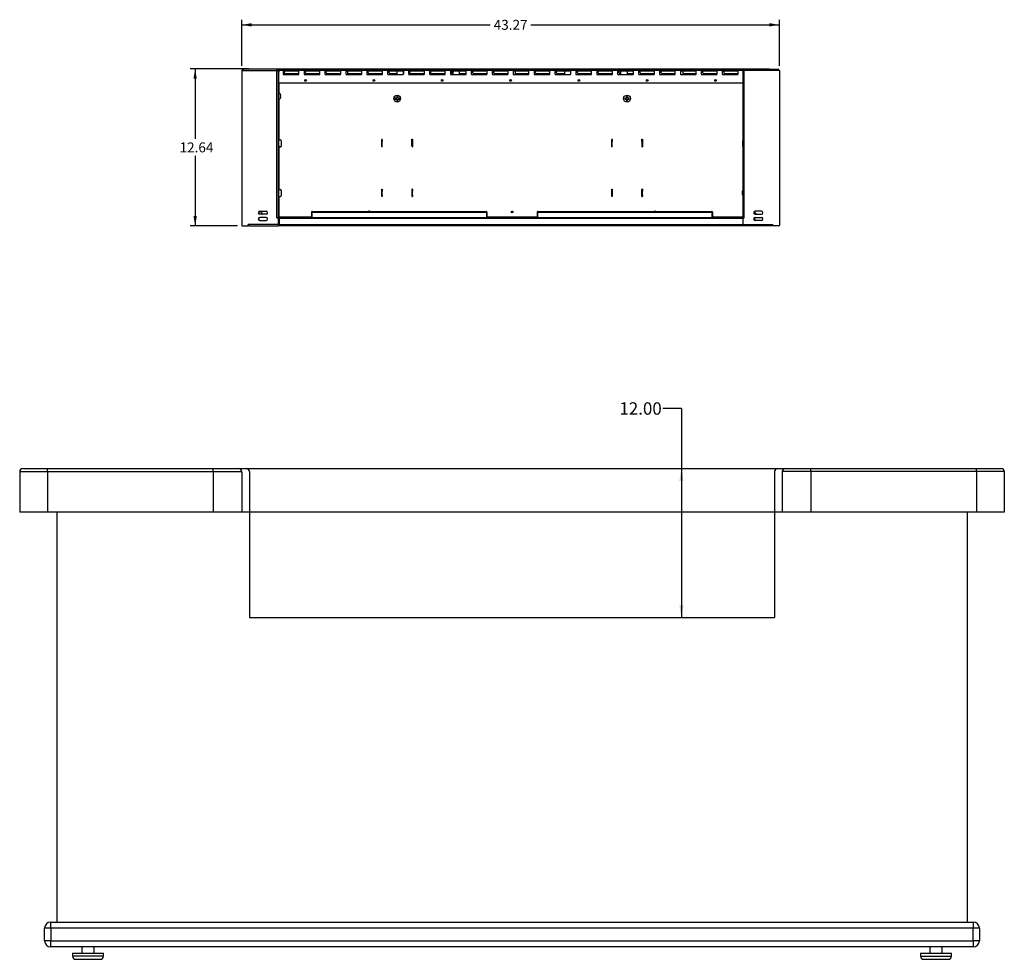
# Model space of a CAD drawing. Units: inches. Extents: x -63 to 129, y -80 to 127.
# Drawn here: x -63 to 17, y -80 to -5 of the extents above; entities that cross this region are included whole.
import ezdxf
from ezdxf.enums import TextEntityAlignment as Align

# ---------------------------------------------------------------- set-up
doc = ezdxf.new("R2010")
doc.units = ezdxf.units.IN
doc.header["$MEASUREMENT"] = 0
for name, color, linetype in [('13371', 7, 'Continuous'), ('13450', 7, 'Continuous'), ('207154', 7, 'Continuous'), ('207182', 7, 'Continuous'), ('207187', 7, 'Continuous'), ('207194', 7, 'Continuous'), ('207209', 7, 'Continuous'), ('207298', 7, 'Continuous'), ('207299', 7, 'Continuous'), ('207301', 7, 'Continuous'), ('207302', 7, 'Continuous'), ('207439', 7, 'Continuous'), ('207440', 7, 'Continuous'), ('207441', 7, 'Continuous'), ('207574', 7, 'Continuous'), ('Default', 7, 'Continuous'), ('DV2_Default', 7, 'Continuous')]:
    doc.layers.add(name, color=color, linetype=linetype)
doc.styles.add('SEACAD_Solid_Edge_ANSI', font='seans.ttf')
doc.dimstyles.new('ANSI', dxfattribs={"dimtxt": 0.8, "dimasz": 0.8, "dimexe": 0.4, "dimexo": 0.4, "dimgap": 0.4, "dimtad": 0, "dimtih": 1, "dimtoh": 1, "dimzin": 4, "dimdsep": 46, "dimtxsty": 'SEACAD_Solid_Edge_ANSI', "dimblk1": '_SE_FILLED', "dimblk2": '_SE_FILLED', "dimsah": 1, "dimcen": 0.4, "dimadec": 0, "dimazin": 0, "dimtfac": 1, "dimtofl": 0, "dimtmove": 0, "dimatfit": 3, "dimfxl": 0, "dimtolj": 1, "dimtzin": 4, "dimarcsym": 0})
doc.dimstyles.new('ANSI_(inch)', dxfattribs={"dimtxt": 1, "dimasz": 1, "dimexe": 0.5, "dimexo": 0.5, "dimgap": 0.5, "dimtad": 0, "dimtih": 1, "dimtoh": 1, "dimzin": 4, "dimdsep": 46, "dimtxsty": 'SEACAD_Solid_Edge_ANSI', "dimblk1": '_SE_FILLED', "dimblk2": '_SE_FILLED', "dimsah": 1, "dimcen": 0.5, "dimadec": 0, "dimazin": 0, "dimtfac": 1, "dimtofl": 0, "dimtmove": 0, "dimatfit": 3, "dimfxl": 0, "dimtolj": 1, "dimtzin": 4, "dimarcsym": 0})

# ---------------------------------------------------------------- blocks, each defined once
blk = doc.blocks.new('SE1')
at = {"layer": 'DV2_Default', "color": 7, "linetype": 'Continuous'}
for p, q in [((-62.733, -40.917), (-62.733, -44.167)), ((-62.733, -40.917), (-47.161, -40.917)), ((-62.483, -40.667), (16.267, -40.667)), ((-60.483, -40.917), (-60.483, -40.667)), ((-60.483, -40.917), (-60.483, -44.167)), ((-47.161, -40.917), (-47.161, -40.667)), ((-47.161, -40.917), (-47.161, -44.167)), ((-47.161, -40.917), (-44.911, -40.917)), ((-44.858, -40.92), (-44.858, -44.17)), ((-44.233, -40.917), (-44.233, -52.667)), ((-1.983, -40.917), (-1.983, -52.667)), ((-1.358, -40.893), (-1.358, -44.167)), ((0.945, -40.917), (-1.357, -40.917)), ((0.945, -40.917), (0.945, -40.667)), ((0.945, -40.917), (0.945, -44.167)), ((16.517, -40.917), (0.945, -40.917)), ((14.267, -40.917), (14.267, -40.667)), ((14.267, -40.917), (14.267, -44.167)), ((16.517, -40.917), (16.517, -44.167)), ((16.517, -44.167), (-62.733, -44.167)), ((-59.733, -44.167), (-59.733, -77.167)), ((13.517, -44.167), (13.517, -77.167)), ((-44.233, -52.667), (-1.983, -52.667)), ((-60.233, -77.167), (14.017, -77.167)), ((-60.233, -77.667), (-60.233, -77.167)), ((14.017, -77.167), (14.017, -77.667)), ((-60.733, -78.667), (-60.733, -77.667)), ((-60.233, -77.667), (-60.733, -77.667)), ((14.017, -77.667), (-60.233, -77.667)), ((-60.233, -77.667), (-60.233, -78.667)), ((14.017, -78.667), (14.017, -77.667)), ((14.517, -77.667), (14.017, -77.667)), ((14.517, -77.667), (14.517, -78.667)), ((-60.233, -78.667), (-60.733, -78.667)), ((-60.233, -78.667), (14.017, -78.667)), ((-60.233, -79.167), (-60.233, -78.667)), ((14.017, -79.167), (-60.233, -79.167)), ((-57.733, -79.167), (-57.733, -79.667)), ((-56.733, -79.667), (-56.733, -79.167)), ((10.517, -79.167), (10.517, -79.667)), ((11.517, -79.667), (11.517, -79.167)), ((14.017, -78.667), (14.017, -79.167)), ((14.517, -78.667), (14.017, -78.667)), ((-58.483, -79.667), (-55.983, -79.667)), ((-58.483, -79.667), (-58.483, -79.917)), ((-55.983, -79.917), (-58.483, -79.917)), ((-55.983, -79.917), (-55.983, -79.667)), ((9.767, -79.667), (12.267, -79.667)), ((9.767, -79.667), (9.767, -79.917)), ((9.767, -79.917), (12.267, -79.917)), ((12.267, -79.917), (12.267, -79.667)), ((-58.233, -80.167), (-56.233, -80.167)), ((10.017, -80.167), (12.017, -80.167))]:
    blk.add_line(p, q, dxfattribs=at)
for centre, radius, start, end in [((-62.483, -40.917), 0.25, 90, 180), ((-45.102, -40.927), 0.25, 0, 90), ((-44.483, -40.917), 0.25, 0, 90), ((-1.733, -40.917), 0.25, 90, 180), ((-1.107, -40.917), 0.25, 90, 180), ((16.267, -40.917), 0.25, 0, 90), ((-60.233, -77.667), 0.5, 90, 180), ((14.017, -77.667), 0.5, 0, 90), ((-60.233, -78.667), 0.5, 180, 270), ((14.017, -78.667), 0.5, 270, 0), ((-58.233, -79.917), 0.25, 180, 270), ((-56.233, -79.917), 0.25, 270, 0), ((10.017, -79.917), 0.25, 180, 270), ((12.017, -79.917), 0.25, 270, 0)]:
    blk.add_arc(centre, radius, start, end, dxfattribs=at)
blk = doc.blocks.new('DMBLK41')
at = {"layer": 'Default', "linetype": 'Continuous'}
for points in [[(-9.64, -41.667), (-9.307, -41.667), (-9.474, -40.667)], [(-9.64, -51.667), (-9.474, -52.667), (-9.307, -51.667)]]:
    blk.add_hatch(color=7, dxfattribs=at).paths.add_polyline_path(points)
at = {"layer": 'Default', "color": 7, "linetype": 'Continuous'}
for q in [(-10.974, -35.835), (-9.474, -52.667)]:
    blk.add_line((-9.474, -35.835), q, dxfattribs=at)
at = {"layer": 'Default', "color": 7, "linetype": 'Continuous', "style": 'SEACAD_Solid_Edge_ANSI'}
blk.add_text('12.00', height=1, dxfattribs=at).set_placement((-14.463, -35.335), align=Align.TOP_LEFT)
blk = doc.blocks.new('_SE_FILLED')
at = {"color": 0}
blk.add_line((0, 0), (-1, 0), dxfattribs=at)
blk.add_solid([(0, 0), (-1, -0.1665), (-1, 0.1665), (0, 0)], dxfattribs=at)
blk = doc.blocks.new('SE4')
at = {"layer": '13371', "color": 7, "linetype": 'Continuous'}
for p, q in [((-41.775, -10.511), (-41.778, -10.511)), ((-41.739, -10.651), (-41.778, -10.651)), ((-41.778, -10.731), (-41.739, -10.731)), ((-32.389, -10.851), (-32.528, -10.851)), ((-32.528, -10.851), (-32.528, -10.931)), ((-32.528, -10.931), (-32.389, -10.931)), ((-32.309, -10.712), (-32.389, -10.712)), ((-32.389, -10.712), (-32.389, -10.851)), ((-32.389, -10.931), (-32.389, -11.071)), ((-32.389, -11.071), (-32.309, -11.071)), ((-32.309, -10.851), (-32.309, -10.712)), ((-32.169, -10.851), (-32.309, -10.851)), ((-32.309, -11.071), (-32.309, -10.931)), ((-32.309, -10.931), (-32.169, -10.931)), ((-32.169, -10.931), (-32.169, -10.851)), ((-13.888, -10.851), (-14.028, -10.851)), ((-14.028, -10.851), (-14.028, -10.931)), ((-14.028, -10.931), (-13.888, -10.931)), ((-13.808, -10.712), (-13.888, -10.712)), ((-13.888, -10.712), (-13.888, -10.851)), ((-13.888, -10.931), (-13.888, -11.071)), ((-13.888, -11.071), (-13.808, -11.071)), ((-13.808, -10.851), (-13.808, -10.712)), ((-13.668, -10.851), (-13.808, -10.851)), ((-13.808, -11.071), (-13.808, -10.931)), ((-13.808, -10.931), (-13.668, -10.931)), ((-13.668, -10.931), (-13.668, -10.851))]:
    blk.add_line(p, q, dxfattribs=at)
for centre in [(-32.349, -10.891), (-13.848, -10.891)]:
    blk.add_circle(centre, 0.275, dxfattribs=at)
for centre, start, end in [((-41.999, -10.643), 30.55614, 61.11161), ((-41.999, -10.739), 298.88839, 329.43703)]:
    blk.add_arc(centre, 0.26, start, end, dxfattribs=at)
for points, knots in [([(-41.778, -10.511), (-41.772, -10.522), (-41.766, -10.533), (-41.757, -10.555), (-41.752, -10.567), (-41.746, -10.591), (-41.744, -10.603), (-41.74, -10.627), (-41.74, -10.639), (-41.739, -10.651)], [0, 0, 0, 0, 0.25, 0.25, 0.5, 0.5, 0.75, 0.75, 1, 1, 1, 1]), ([(-41.778, -10.651), (-41.776, -10.664), (-41.775, -10.678), (-41.775, -10.705), (-41.776, -10.718), (-41.778, -10.731)], [0, 0, 0, 0, 0.5, 0.5, 1, 1, 1, 1]), ([(-41.739, -10.731), (-41.74, -10.743), (-41.74, -10.756), (-41.744, -10.78), (-41.746, -10.792), (-41.752, -10.815), (-41.757, -10.827), (-41.766, -10.85), (-41.772, -10.86), (-41.778, -10.871)], [0, 0, 0, 0, 0.25, 0.25, 0.5, 0.5, 0.75, 0.75, 1, 1, 1, 1])]:
    blk.add_open_spline(points, degree=3, knots=knots, dxfattribs=at)
at = {"layer": '13450', "color": 7, "linetype": 'Continuous'}
for p, q in [((-39.201, -19.998), (-39.212, -19.998)), ((-39.212, -20.498), (-39.212, -19.998)), ((-6.995, -19.998), (-7.006, -19.998)), ((-6.995, -20.498), (-6.995, -19.998))]:
    blk.add_line(p, q, dxfattribs=at)
at = {"layer": '207154', "color": 7, "linetype": 'Continuous'}
for p, q in [((-41.873, -14.213), (-41.775, -14.213)), ((-33.582, -14.147), (-33.582, -14.213)), ((-33.582, -14.213), (-33.545, -14.213)), ((-33.582, -14.338), (-33.582, -14.213)), ((-33.545, -14.213), (-33.545, -14.338)), ((-31.148, -14.213), (-31.148, -14.147)), ((-31.148, -14.213), (-31.11, -14.213)), ((-31.148, -14.338), (-31.148, -14.213)), ((-31.11, -14.213), (-31.11, -14.338)), ((-15.085, -14.213), (-15.048, -14.213)), ((-15.085, -14.338), (-15.085, -14.213)), ((-15.048, -14.147), (-15.048, -14.213)), ((-15.048, -14.213), (-15.048, -14.338)), ((-12.651, -14.213), (-12.614, -14.213)), ((-12.651, -14.338), (-12.651, -14.213)), ((-12.614, -14.213), (-12.614, -14.147)), ((-12.614, -14.213), (-12.614, -14.338)), ((-41.873, -14.721), (-41.85, -14.721)), ((-41.831, -14.72), (-41.819, -14.768)), ((-41.819, -14.768), (-41.75, -14.768)), ((-41.65, -14.668), (-41.65, -14.338)), ((-33.545, -14.338), (-33.582, -14.338)), ((-33.582, -14.668), (-33.582, -14.338)), ((-33.582, -14.668), (-33.545, -14.668)), ((-33.582, -14.768), (-33.582, -14.668)), ((-33.582, -14.768), (-33.545, -14.768)), ((-33.545, -14.668), (-33.545, -14.338)), ((-33.545, -14.768), (-33.545, -14.668)), ((-31.11, -14.338), (-31.148, -14.338)), ((-31.148, -14.338), (-31.148, -14.668)), ((-31.148, -14.668), (-31.11, -14.668)), ((-31.148, -14.668), (-31.148, -14.768)), ((-31.148, -14.768), (-31.11, -14.768)), ((-31.11, -14.338), (-31.11, -14.668)), ((-31.11, -14.668), (-31.11, -14.768)), ((-15.048, -14.338), (-15.085, -14.338)), ((-15.085, -14.668), (-15.085, -14.338)), ((-15.085, -14.668), (-15.048, -14.668)), ((-15.085, -14.768), (-15.085, -14.668)), ((-15.085, -14.768), (-15.048, -14.768)), ((-15.048, -14.668), (-15.048, -14.338)), ((-15.048, -14.768), (-15.048, -14.668)), ((-12.614, -14.338), (-12.651, -14.338)), ((-12.651, -14.338), (-12.651, -14.668)), ((-12.651, -14.668), (-12.614, -14.668)), ((-12.651, -14.668), (-12.651, -14.768)), ((-12.651, -14.768), (-12.614, -14.768)), ((-12.614, -14.338), (-12.614, -14.668)), ((-12.614, -14.668), (-12.614, -14.768)), ((-4.547, -14.338), (-4.547, -14.668)), ((-41.873, -18.213), (-41.775, -18.213)), ((-33.582, -18.213), (-33.582, -18.194)), ((-33.582, -18.213), (-33.545, -18.213)), ((-33.582, -18.338), (-33.582, -18.213)), ((-33.545, -18.213), (-33.545, -18.338)), ((-31.148, -18.194), (-31.148, -18.213)), ((-31.148, -18.213), (-31.11, -18.213)), ((-31.148, -18.338), (-31.148, -18.213)), ((-31.11, -18.213), (-31.11, -18.338)), ((-15.085, -18.213), (-15.048, -18.213)), ((-15.085, -18.338), (-15.085, -18.213)), ((-15.048, -18.213), (-15.048, -18.194)), ((-15.048, -18.213), (-15.048, -18.338)), ((-12.651, -18.213), (-12.614, -18.213)), ((-12.651, -18.338), (-12.651, -18.213)), ((-12.614, -18.194), (-12.614, -18.213)), ((-12.614, -18.213), (-12.614, -18.338)), ((-41.873, -18.763), (-41.775, -18.763)), ((-41.65, -18.638), (-41.65, -18.338)), ((-33.545, -18.338), (-33.582, -18.338)), ((-33.582, -18.638), (-33.582, -18.338)), ((-33.582, -18.638), (-33.545, -18.638)), ((-33.582, -18.763), (-33.582, -18.638)), ((-33.545, -18.763), (-33.582, -18.763)), ((-33.582, -18.764), (-33.582, -18.763)), ((-33.545, -18.638), (-33.545, -18.338)), ((-33.545, -18.638), (-33.545, -18.763)), ((-31.11, -18.338), (-31.148, -18.338)), ((-31.148, -18.638), (-31.148, -18.338)), ((-31.148, -18.638), (-31.11, -18.638)), ((-31.148, -18.763), (-31.148, -18.638)), ((-31.11, -18.763), (-31.148, -18.763)), ((-31.148, -18.763), (-31.148, -18.764)), ((-31.11, -18.638), (-31.11, -18.338)), ((-31.11, -18.638), (-31.11, -18.763)), ((-15.048, -18.338), (-15.085, -18.338)), ((-15.085, -18.638), (-15.085, -18.338)), ((-15.085, -18.638), (-15.048, -18.638)), ((-15.085, -18.763), (-15.085, -18.638)), ((-15.048, -18.763), (-15.085, -18.763)), ((-15.048, -18.638), (-15.048, -18.338)), ((-15.048, -18.638), (-15.048, -18.763)), ((-15.048, -18.764), (-15.048, -18.763)), ((-12.614, -18.338), (-12.651, -18.338)), ((-12.651, -18.638), (-12.651, -18.338)), ((-12.651, -18.638), (-12.614, -18.638)), ((-12.651, -18.763), (-12.651, -18.638)), ((-12.614, -18.763), (-12.651, -18.763)), ((-12.614, -18.638), (-12.614, -18.338)), ((-12.614, -18.638), (-12.614, -18.763)), ((-12.614, -18.763), (-12.614, -18.764)), ((-4.547, -18.638), (-4.547, -18.338)), ((-41.91, -21.063), (-41.91, -21.033))]:
    blk.add_line(p, q, dxfattribs=at)
for centre, radius, start, end in [((-41.775, -14.338), 0.125, 0, 90), ((-41.85, -14.571), 0.15, 270, 277.04685), ((-41.75, -14.668), 0.1, 270, 360), ((-4.422, -14.338), 0.125, 150.54604, 180), ((-4.447, -14.668), 0.1, 180, 213.02437), ((-41.775, -18.338), 0.125, 0, 90), ((-41.775, -18.638), 0.125, 270, 360), ((-4.422, -18.338), 0.125, 150.54604, 180), ((-4.422, -18.638), 0.125, 180, 209.45396), ((-42.979, -19.839), 0.4, 196.24098, 244.77993), ((-3.218, -19.839), 0.4, 204.46017, 244.77993), ((-3.218, -19.839), 0.4, 295.22007, 318.7409)]:
    blk.add_arc(centre, radius, start, end, dxfattribs=at)
at = {"layer": '207182', "color": 7, "linetype": 'Continuous'}
for p, q in [((-39.237, -20.486), (-41.873, -20.486)), ((-41.835, -20.523), (-41.873, -20.523)), ((-41.835, -20.561), (-41.873, -20.561)), ((-25.162, -20.486), (-25.162, -20.486)), ((-21.07, -20.486), (-25.137, -20.486)), ((-21.044, -20.486), (-21.045, -20.486)), ((-4.423, -20.486), (-6.97, -20.486))]:
    blk.add_line(p, q, dxfattribs=at)
for centre, radius, start, end in [((-41.873, -20.486), 0.0375, 241.16454, 270), ((-41.873, -20.486), 0.075, 256.0457, 270), ((-23.103, -20.056), 0.0675, 8.45529, 156.2138)]:
    blk.add_arc(centre, radius, start, end, dxfattribs=at)
at = {"layer": '207187', "color": 7, "linetype": 'Continuous'}
for p, q in [((-41.835, -20.498), (-4.423, -20.498)), ((-41.835, -20.548), (-41.835, -21.038)), ((-4.531, -20.548), (-41.835, -20.548)), ((-41.915, -21.063), (-41.835, -21.063)), ((-41.915, -21.088), (-41.835, -21.088)), ((-41.835, -21.038), (-4.531, -21.038)), ((-4.531, -21.088), (-41.835, -21.088)), ((-2.147, -21.063), (-2.153, -21.063)), ((-2.147, -21.088), (-2.153, -21.088)), ((-2.116, -21.063), (-2.147, -21.063)), ((-2.147, -21.088), (-2.147, -21.063)), ((-2.145, -21.088), (-2.147, -21.088))]:
    blk.add_line(p, q, dxfattribs=at)
for centre, start_param, end_param in [((-41.835, -20.548), 3.141593, 4.712389), ((-41.835, -21.038), 4.712389, 6.283185)]:
    blk.add_ellipse(centre, major_axis=(0, -0.05), ratio=0.00313, start_param=start_param, end_param=end_param, dxfattribs=at)
at = {"layer": '207194', "color": 7, "linetype": 'Continuous'}
for p, q in [((-41.891, -8.654), (-41.873, -8.654)), ((-41.873, -8.654), (-41.873, -8.754)), ((-41.511, -8.654), (-41.528, -8.654)), ((-41.511, -8.654), (-41.511, -8.945)), ((-36.48, -8.654), (-36.348, -8.654)), ((-36.348, -8.654), (-36.348, -8.957)), ((-32.348, -8.957), (-32.348, -8.654)), ((-32.348, -8.654), (-31.848, -8.654)), ((-31.848, -8.654), (-31.848, -8.936)), ((-27.848, -8.957), (-27.848, -8.654)), ((-27.848, -8.654), (-27.348, -8.654)), ((-27.348, -8.654), (-27.348, -8.957)), ((-23.019, -8.654), (-22.848, -8.654)), ((-22.848, -8.654), (-22.848, -8.957)), ((-18.848, -8.957), (-18.848, -8.654)), ((-18.848, -8.654), (-18.378, -8.654)), ((-14.348, -8.957), (-14.348, -8.654)), ((-14.348, -8.654), (-13.848, -8.654)), ((-13.848, -8.654), (-13.848, -8.957)), ((-9.557, -8.654), (-9.348, -8.654)), ((-9.348, -8.654), (-9.348, -8.957)), ((-41.873, -8.754), (-41.891, -8.754)), ((-41.873, -20.411), (-41.873, -8.754)), ((-41.836, -10.441), (-41.836, -9.613)), ((-41.836, -14.213), (-41.836, -10.941)), ((-33.596, -14.147), (-33.596, -14.717)), ((-33.546, -14.147), (-33.596, -14.147)), ((-33.546, -14.213), (-33.546, -14.147)), ((-31.161, -14.147), (-31.111, -14.147)), ((-31.161, -14.717), (-31.161, -14.147)), ((-31.111, -14.147), (-31.111, -14.213)), ((-15.085, -14.147), (-15.085, -14.213)), ((-15.035, -14.147), (-15.085, -14.147)), ((-15.035, -14.717), (-15.035, -14.147)), ((-12.651, -14.147), (-12.601, -14.147)), ((-12.651, -14.213), (-12.651, -14.147)), ((-12.601, -14.147), (-12.601, -14.717)), ((-41.836, -18.213), (-41.836, -14.72)), ((-33.596, -14.717), (-33.582, -14.717)), ((-31.148, -14.717), (-31.161, -14.717)), ((-15.048, -14.717), (-15.035, -14.717)), ((-12.601, -14.717), (-12.614, -14.717)), ((-33.596, -18.764), (-33.596, -18.194)), ((-33.596, -18.194), (-33.546, -18.194)), ((-33.546, -18.194), (-33.546, -18.213)), ((-31.161, -18.194), (-31.161, -18.764)), ((-31.111, -18.194), (-31.161, -18.194)), ((-31.111, -18.213), (-31.111, -18.194)), ((-15.085, -18.213), (-15.085, -18.194)), ((-15.085, -18.194), (-15.035, -18.194)), ((-15.035, -18.194), (-15.035, -18.764)), ((-12.651, -18.194), (-12.651, -18.213)), ((-12.601, -18.194), (-12.651, -18.194)), ((-12.601, -18.764), (-12.601, -18.194)), ((-41.836, -20.448), (-41.836, -18.763)), ((-33.546, -18.764), (-33.596, -18.764)), ((-33.546, -18.763), (-33.546, -18.764)), ((-31.161, -18.764), (-31.111, -18.764)), ((-31.111, -18.764), (-31.111, -18.763)), ((-15.085, -18.764), (-15.085, -18.763)), ((-15.035, -18.764), (-15.085, -18.764)), ((-12.651, -18.763), (-12.651, -18.764)), ((-12.651, -18.764), (-12.601, -18.764)), ((-41.873, -20.411), (-41.891, -20.411)), ((-41.873, -20.448), (-41.891, -20.448)), ((-41.873, -20.448), (-41.873, -20.411)), ((-41.836, -20.448), (-41.873, -20.448)), ((-41.873, -20.523), (-41.873, -20.448)), ((-41.873, -20.816), (-41.873, -20.561)), ((-39.237, -20.448), (-41.836, -20.448)), ((-25.162, -20.448), (-25.162, -20.448)), ((-21.07, -20.448), (-25.137, -20.448)), ((-21.044, -20.448), (-21.045, -20.448)), ((-4.531, -20.448), (-6.97, -20.448)), ((-41.891, -20.816), (-41.873, -20.816)), ((-41.873, -20.916), (-41.891, -20.916)), ((-41.873, -20.816), (-41.873, -20.916))]:
    blk.add_line(p, q, dxfattribs=at)
blk.add_circle((-23.098, -20.019), 0.0675, dxfattribs=at)
for centre, start, end in [((-39.598, -9.433), 158.05322, 203.06389), ((-34.098, -9.433), 158.05322, 203.06389), ((-28.598, -9.433), 158.05322, 203.06389), ((-23.098, -9.433), 158.05322, 203.06389), ((-17.598, -9.433), 157.3733, 203.06389), ((-12.098, -9.433), 158.05322, 203.06389), ((-6.598, -9.433), 158.05322, 203.06389), ((-34.598, -20.019), 42.78639, 137.21361), ((-11.598, -20.019), 42.78639, 137.21361)]:
    blk.add_arc(centre, 0.0675, start, end, dxfattribs=at)
at = {"layer": '207209', "color": 7, "linetype": 'Continuous'}
for p, q in [((-41.915, -21.113), (-4.531, -21.113)), ((-2.153, -21.113), (-2.141, -21.113)), ((-2.145, -21.088), (-2.141, -21.088)), ((-2.141, -21.063), (-2.141, -21.033)), ((-2.116, -21.063), (-2.116, -21.033)), ((-2.113, -21.063), (-2.116, -21.063))]:
    blk.add_line(p, q, dxfattribs=at)
for radius, end in [(0.025, 0), (0.05, 304.54829)]:
    blk.add_arc((-2.141, -21.063), radius, 270, end, dxfattribs=at)
at = {"layer": '207298', "color": 7, "linetype": 'Continuous'}
for p, q in [((-4.531, -8.643), (-4.531, -8.644)), ((-4.531, -8.644), (-4.531, -20.478)), ((-4.423, -8.535), (-4.477, -8.535)), ((-4.477, -8.552), (-4.477, -8.535)), ((-4.423, -8.535), (-1.698, -8.535)), ((-4.423, -8.643), (-4.423, -8.535)), ((-1.698, -8.643), (-4.423, -8.643)), ((-4.423, -20.478), (-4.423, -8.643)), ((-1.698, -8.535), (-1.698, -8.643)), ((-1.59, -8.643), (-1.698, -8.643)), ((-1.59, -8.643), (-1.59, -21.091)), ((-4.531, -20.478), (-4.423, -20.478)), ((-4.531, -20.525), (-4.531, -21.033)), ((-4.423, -20.5), (-4.506, -20.5)), ((-4.423, -20.5), (-4.423, -20.478)), ((-3.039, -19.95), (-3.539, -19.95)), ((-3.539, -20.2), (-3.039, -20.2)), ((-3.539, -20.45), (-3.039, -20.45)), ((-4.531, -21.033), (-2.153, -21.033)), ((-4.531, -21.033), (-4.531, -21.141)), ((-2.153, -21.141), (-4.531, -21.141)), ((-3.039, -20.7), (-3.539, -20.7)), ((-2.153, -21.033), (-2.113, -21.033)), ((-2.153, -21.141), (-2.153, -21.033)), ((-2.113, -21.141), (-2.113, -21.033)), ((-1.64, -21.141), (-2.113, -21.141))]:
    blk.add_line(p, q, dxfattribs=at)
for centre, radius, start, end in [((-4.423, -8.643), 0.108, 90, 180), ((-4.429, -15.218), 6.574, 89.94715, 90.88836), ((-4.434, -8.593), 0.0564, 79.24775, 100.78784), ((-1.698, -8.643), 0.108, 0, 90), ((-1.698, -8.643), 0.03, 0, 90), ((-4.506, -20.525), 0.025, 90, 180), ((-3.539, -20.075), 0.125, 90, 270), ((-3.539, -20.575), 0.125, 90, 270), ((-3.039, -20.075), 0.125, 270, 90), ((-3.039, -20.575), 0.125, 270, 90), ((-1.64, -21.091), 0.05, 270, 0)]:
    blk.add_arc(centre, radius, start, end, dxfattribs=at)
blk.add_open_spline([(-1.67, -8.632), (-1.67, -8.632), (-1.67, -8.636), (-1.67, -8.64), (-1.67, -8.643)], degree=3, knots=[0.93411026, 0.93411026, 0.93411026, 0.93411026, 0.93429852, 1, 1, 1, 1], dxfattribs=at)
at = {"layer": '207299', "color": 7, "linetype": 'Continuous'}
for p, q in [((-44.856, -8.643), (-44.748, -8.643)), ((-44.856, -8.643), (-44.856, -21.091)), ((-42.023, -8.535), (-44.748, -8.535)), ((-44.748, -8.535), (-44.748, -8.643)), ((-44.748, -8.643), (-42.023, -8.643)), ((-42.023, -8.643), (-42.023, -8.535)), ((-42.023, -8.535), (-41.969, -8.535)), ((-42.023, -20.478), (-42.023, -8.643)), ((-41.969, -8.552), (-41.969, -8.535)), ((-43.407, -19.95), (-42.907, -19.95)), ((-42.907, -20.2), (-43.407, -20.2)), ((-42.907, -20.45), (-43.407, -20.45)), ((-41.915, -20.478), (-42.023, -20.478)), ((-42.023, -20.5), (-42.023, -20.478)), ((-42.023, -20.5), (-41.94, -20.5)), ((-41.915, -20.525), (-41.915, -21.033)), ((-44.806, -21.141), (-44.333, -21.141)), ((-44.333, -21.141), (-44.333, -21.033)), ((-44.293, -21.033), (-44.333, -21.033)), ((-41.915, -21.033), (-44.293, -21.033)), ((-44.293, -21.141), (-44.293, -21.033)), ((-44.293, -21.141), (-41.915, -21.141)), ((-43.407, -20.7), (-42.907, -20.7)), ((-41.915, -21.033), (-41.915, -21.141))]:
    blk.add_line(p, q, dxfattribs=at)
for centre, radius, start, end in [((-44.748, -8.643), 0.108, 90, 180), ((-44.748, -8.643), 0.03, 90, 180), ((-42.023, -8.643), 0.108, 0, 90), ((-42.013, -8.593), 0.0564, 79.21216, 100.75225), ((-42.017, -15.218), 6.574, 89.11164, 90.05285), ((-43.407, -20.075), 0.125, 90, 270), ((-43.407, -20.575), 0.125, 90, 270), ((-42.907, -20.075), 0.125, 270, 90), ((-42.907, -20.575), 0.125, 270, 90), ((-41.94, -20.525), 0.025, 0, 90), ((-44.806, -21.091), 0.05, 180, 270)]:
    blk.add_arc(centre, radius, start, end, dxfattribs=at)
blk.add_open_spline([(-44.776, -8.632), (-44.776, -8.632), (-44.776, -8.632), (-44.776, -8.636), (-44.776, -8.64), (-44.776, -8.643)], degree=3, knots=[0.93730331, 0.93730331, 0.93730331, 0.93730331, 0.9375, 0.9375, 1, 1, 1, 1], dxfattribs=at)
at = {"layer": '207301', "color": 7, "linetype": 'Continuous'}
for p, q in [((-41.891, -8.613), (-41.921, -8.613)), ((-41.891, -8.713), (-41.891, -8.613)), ((-41.891, -21.033), (-41.891, -8.713)), ((-43.447, -20.194), (-43.447, -19.957)), ((-43.447, -20.694), (-43.447, -20.457)), ((-41.915, -21.033), (-41.891, -21.033))]:
    blk.add_line(p, q, dxfattribs=at)
at = {"layer": '207302', "color": 7, "linetype": 'Continuous'}
for p, q in [((-3.582, -19.958), (-3.582, -20.193)), ((-3.582, -20.458), (-3.582, -20.693))]:
    blk.add_line(p, q, dxfattribs=at)
at = {"layer": '207439', "color": 7, "linetype": 'Continuous'}
for p, q in [((-43.95, -8.535), (-43.95, -8.498)), ((-43.95, -8.498), (-43.9, -8.498)), ((-43.9, -8.498), (-2.42, -8.498)), ((-43.9, -8.498), (-43.9, -8.535)), ((-2.42, -8.535), (-2.42, -8.498)), ((-2.42, -8.498), (-2.37, -8.498)), ((-2.37, -8.498), (-2.37, -8.535))]:
    blk.add_line(p, q, dxfattribs=at)
at = {"layer": '207440', "color": 7, "linetype": 'Continuous'}
for p, q in [((-41.969, -8.535), (-4.477, -8.535)), ((-41.528, -8.643), (-41.891, -8.643)), ((-40.253, -8.567), (-41.528, -8.567)), ((-41.528, -8.567), (-41.528, -8.643)), ((-41.528, -8.643), (-41.528, -8.907)), ((-40.253, -8.643), (-40.253, -8.567)), ((-39.845, -8.643), (-40.253, -8.643)), ((-40.253, -8.907), (-40.253, -8.643)), ((-39.845, -8.567), (-39.845, -8.643)), ((-38.57, -8.567), (-39.845, -8.567)), ((-39.845, -8.643), (-39.845, -8.907)), ((-38.57, -8.643), (-38.57, -8.567)), ((-38.163, -8.643), (-38.57, -8.643)), ((-38.57, -8.907), (-38.57, -8.643)), ((-38.163, -8.567), (-38.163, -8.643)), ((-36.888, -8.567), (-38.163, -8.567)), ((-38.163, -8.643), (-38.163, -8.907)), ((-36.888, -8.643), (-36.888, -8.567)), ((-36.48, -8.643), (-36.888, -8.643)), ((-36.888, -8.907), (-36.888, -8.643)), ((-36.48, -8.567), (-36.48, -8.643)), ((-35.205, -8.567), (-36.48, -8.567)), ((-36.48, -8.643), (-36.48, -8.907)), ((-35.205, -8.643), (-35.205, -8.567)), ((-34.797, -8.643), (-35.205, -8.643)), ((-35.205, -8.907), (-35.205, -8.643)), ((-34.797, -8.567), (-34.797, -8.643)), ((-33.522, -8.567), (-34.797, -8.567)), ((-34.797, -8.643), (-34.797, -8.907)), ((-33.522, -8.643), (-33.522, -8.567)), ((-33.115, -8.643), (-33.522, -8.643)), ((-33.522, -8.907), (-33.522, -8.643)), ((-33.115, -8.567), (-33.115, -8.643)), ((-31.84, -8.567), (-33.115, -8.567)), ((-33.115, -8.643), (-33.115, -8.907)), ((-31.84, -8.643), (-31.84, -8.567)), ((-31.432, -8.643), (-31.84, -8.643)), ((-31.84, -8.907), (-31.84, -8.643)), ((-31.432, -8.567), (-31.432, -8.643)), ((-30.157, -8.567), (-31.432, -8.567)), ((-31.432, -8.643), (-31.432, -8.907)), ((-30.157, -8.643), (-30.157, -8.567)), ((-29.749, -8.643), (-30.157, -8.643)), ((-30.157, -8.907), (-30.157, -8.643)), ((-29.749, -8.567), (-29.749, -8.643)), ((-28.474, -8.567), (-29.749, -8.567)), ((-29.749, -8.643), (-29.749, -8.907)), ((-28.474, -8.643), (-28.474, -8.567)), ((-28.067, -8.643), (-28.474, -8.643)), ((-28.474, -8.907), (-28.474, -8.643)), ((-28.067, -8.567), (-28.067, -8.643)), ((-26.792, -8.567), (-28.067, -8.567)), ((-28.067, -8.643), (-28.067, -8.907)), ((-26.792, -8.643), (-26.792, -8.567)), ((-26.384, -8.643), (-26.792, -8.643)), ((-26.792, -8.907), (-26.792, -8.643)), ((-26.384, -8.567), (-26.384, -8.643)), ((-25.109, -8.567), (-26.384, -8.567)), ((-26.384, -8.643), (-26.384, -8.907)), ((-25.109, -8.643), (-25.109, -8.567)), ((-24.701, -8.643), (-25.109, -8.643)), ((-25.109, -8.907), (-25.109, -8.643)), ((-24.701, -8.567), (-24.701, -8.643)), ((-23.426, -8.567), (-24.701, -8.567)), ((-24.701, -8.643), (-24.701, -8.907)), ((-23.426, -8.643), (-23.426, -8.567)), ((-23.019, -8.643), (-23.426, -8.643)), ((-23.426, -8.907), (-23.426, -8.643)), ((-23.019, -8.567), (-23.019, -8.643)), ((-21.744, -8.567), (-23.019, -8.567)), ((-23.019, -8.643), (-23.019, -8.907)), ((-21.744, -8.643), (-21.744, -8.567)), ((-21.336, -8.643), (-21.744, -8.643)), ((-21.744, -8.907), (-21.744, -8.643)), ((-21.336, -8.567), (-21.336, -8.643)), ((-20.061, -8.567), (-21.336, -8.567)), ((-21.336, -8.643), (-21.336, -8.907)), ((-20.061, -8.643), (-20.061, -8.567)), ((-19.653, -8.643), (-20.061, -8.643)), ((-20.061, -8.907), (-20.061, -8.643)), ((-19.653, -8.567), (-19.653, -8.643)), ((-18.378, -8.567), (-19.653, -8.567)), ((-19.653, -8.643), (-19.653, -8.907)), ((-18.378, -8.643), (-18.378, -8.567)), ((-17.971, -8.643), (-18.378, -8.643)), ((-18.378, -8.907), (-18.378, -8.643)), ((-17.971, -8.567), (-17.971, -8.643)), ((-16.696, -8.567), (-17.971, -8.567)), ((-17.971, -8.643), (-17.971, -8.907)), ((-16.696, -8.643), (-16.696, -8.567)), ((-16.288, -8.643), (-16.696, -8.643)), ((-16.696, -8.907), (-16.696, -8.643)), ((-16.288, -8.567), (-16.288, -8.643)), ((-15.013, -8.567), (-16.288, -8.567)), ((-16.288, -8.643), (-16.288, -8.907)), ((-15.013, -8.643), (-15.013, -8.567)), ((-14.605, -8.643), (-15.013, -8.643)), ((-15.013, -8.907), (-15.013, -8.643)), ((-14.605, -8.567), (-14.605, -8.643)), ((-13.33, -8.567), (-14.605, -8.567)), ((-14.605, -8.643), (-14.605, -8.907)), ((-13.33, -8.643), (-13.33, -8.567)), ((-12.923, -8.643), (-13.33, -8.643)), ((-13.33, -8.907), (-13.33, -8.643)), ((-12.923, -8.567), (-12.923, -8.643)), ((-11.648, -8.567), (-12.923, -8.567)), ((-12.923, -8.643), (-12.923, -8.907)), ((-11.648, -8.643), (-11.648, -8.567)), ((-11.24, -8.643), (-11.648, -8.643)), ((-11.648, -8.907), (-11.648, -8.643)), ((-11.24, -8.567), (-11.24, -8.643)), ((-9.965, -8.567), (-11.24, -8.567)), ((-11.24, -8.643), (-11.24, -8.907)), ((-9.965, -8.643), (-9.965, -8.567)), ((-9.557, -8.643), (-9.965, -8.643)), ((-9.965, -8.907), (-9.965, -8.643)), ((-9.557, -8.567), (-9.557, -8.643)), ((-8.282, -8.567), (-9.557, -8.567)), ((-9.557, -8.643), (-9.557, -8.907)), ((-8.282, -8.643), (-8.282, -8.567)), ((-7.875, -8.643), (-8.282, -8.643)), ((-8.282, -8.907), (-8.282, -8.643)), ((-7.875, -8.567), (-7.875, -8.643)), ((-6.6, -8.567), (-7.875, -8.567)), ((-7.875, -8.643), (-7.875, -8.907)), ((-6.6, -8.643), (-6.6, -8.567)), ((-6.192, -8.643), (-6.6, -8.643)), ((-6.6, -8.907), (-6.6, -8.643)), ((-6.192, -8.567), (-6.192, -8.643)), ((-4.917, -8.567), (-6.192, -8.567)), ((-6.192, -8.643), (-6.192, -8.907)), ((-4.917, -8.643), (-4.917, -8.567)), ((-4.531, -8.643), (-4.917, -8.643)), ((-4.917, -8.907), (-4.917, -8.643)), ((-41.478, -8.957), (-40.303, -8.957)), ((-39.795, -8.957), (-38.62, -8.957)), ((-38.113, -8.957), (-36.938, -8.957)), ((-36.43, -8.957), (-35.255, -8.957)), ((-34.747, -8.957), (-33.572, -8.957)), ((-33.065, -8.957), (-31.89, -8.957)), ((-31.382, -8.957), (-30.207, -8.957)), ((-29.699, -8.957), (-28.524, -8.957)), ((-28.017, -8.957), (-26.842, -8.957)), ((-26.334, -8.957), (-25.159, -8.957)), ((-24.651, -8.957), (-23.476, -8.957)), ((-22.969, -8.957), (-21.794, -8.957)), ((-21.286, -8.957), (-20.111, -8.957)), ((-19.603, -8.957), (-18.428, -8.957)), ((-17.921, -8.957), (-16.746, -8.957)), ((-16.238, -8.957), (-15.063, -8.957)), ((-14.555, -8.957), (-13.38, -8.957)), ((-12.873, -8.957), (-11.698, -8.957)), ((-11.19, -8.957), (-10.015, -8.957)), ((-9.507, -8.957), (-8.332, -8.957)), ((-7.825, -8.957), (-6.65, -8.957)), ((-6.142, -8.957), (-4.967, -8.957)), ((-41.873, -9.613), (-4.531, -9.613))]:
    blk.add_line(p, q, dxfattribs=at)
for centre in [(-39.723, -9.434), (-34.223, -9.434), (-28.723, -9.434), (-23.223, -9.434), (-17.723, -9.434), (-12.223, -9.434), (-6.723, -9.434)]:
    blk.add_circle(centre, 0.0675, dxfattribs=at)
for centre, radius, start, end in [((-41.478, -8.907), 0.05, 180, 270), ((-40.328, -8.81), 0.075, 277.77549, 0), ((-40.303, -8.907), 0.05, 270, 0), ((-39.795, -8.907), 0.05, 180, 270), ((-38.645, -8.81), 0.075, 277.77549, 0), ((-38.62, -8.907), 0.05, 270, 0), ((-38.113, -8.907), 0.05, 180, 270), ((-36.963, -8.81), 0.075, 277.77549, 0), ((-36.938, -8.907), 0.05, 270, 0), ((-36.43, -8.907), 0.05, 180, 270), ((-35.28, -8.81), 0.075, 277.77549, 0), ((-35.255, -8.907), 0.05, 270, 0), ((-34.747, -8.907), 0.05, 180, 270), ((-33.597, -8.81), 0.075, 277.77549, 0), ((-33.572, -8.907), 0.05, 270, 0), ((-33.065, -8.907), 0.05, 180, 270), ((-31.89, -8.907), 0.05, 270, 0), ((-31.915, -8.81), 0.075, 332.25918, 0), ((-31.382, -8.907), 0.05, 180, 270), ((-30.232, -8.81), 0.075, 277.77549, 0), ((-30.207, -8.907), 0.05, 270, 0), ((-29.699, -8.907), 0.05, 180, 270), ((-28.549, -8.81), 0.075, 277.77549, 0), ((-28.524, -8.907), 0.05, 270, 0), ((-28.017, -8.907), 0.05, 180, 270), ((-26.867, -8.81), 0.075, 277.77549, 0), ((-26.842, -8.907), 0.05, 270, 0), ((-26.334, -8.907), 0.05, 180, 270), ((-25.184, -8.81), 0.075, 277.77549, 0), ((-25.159, -8.907), 0.05, 270, 0), ((-24.651, -8.907), 0.05, 180, 270), ((-23.501, -8.81), 0.075, 277.77549, 0), ((-23.476, -8.907), 0.05, 270, 0), ((-22.969, -8.907), 0.05, 180, 270), ((-21.819, -8.81), 0.075, 277.77549, 0), ((-21.794, -8.907), 0.05, 270, 0), ((-21.286, -8.907), 0.05, 180, 270), ((-20.136, -8.81), 0.075, 277.77549, 0), ((-20.111, -8.907), 0.05, 270, 0), ((-19.603, -8.907), 0.05, 180, 270), ((-18.428, -8.907), 0.05, 270, 0), ((-17.921, -8.907), 0.05, 180, 270), ((-16.771, -8.81), 0.075, 277.77549, 0), ((-16.746, -8.907), 0.05, 270, 0), ((-16.238, -8.907), 0.05, 180, 270), ((-15.088, -8.81), 0.075, 277.77549, 0), ((-15.063, -8.907), 0.05, 270, 0), ((-14.555, -8.907), 0.05, 180, 270), ((-13.405, -8.81), 0.075, 277.77549, 0), ((-13.38, -8.907), 0.05, 270, 0), ((-12.873, -8.907), 0.05, 180, 270), ((-11.723, -8.81), 0.075, 277.77549, 0), ((-11.698, -8.907), 0.05, 270, 0), ((-11.19, -8.907), 0.05, 180, 270), ((-10.04, -8.81), 0.075, 277.77549, 0), ((-10.015, -8.907), 0.05, 270, 0), ((-9.507, -8.907), 0.05, 180, 270), ((-8.357, -8.81), 0.075, 277.77549, 0), ((-8.332, -8.907), 0.05, 270, 0), ((-7.825, -8.907), 0.05, 180, 270), ((-6.675, -8.81), 0.075, 277.77549, 0), ((-6.65, -8.907), 0.05, 270, 0), ((-6.142, -8.907), 0.05, 180, 270), ((-4.992, -8.81), 0.075, 277.77549, 0), ((-4.967, -8.907), 0.05, 270, 0)]:
    blk.add_arc(centre, radius, start, end, dxfattribs=at)
at = {"layer": '207441', "color": 7, "linetype": 'Continuous'}
for p, q in [((-40.253, -8.613), (-41.528, -8.613)), ((-40.253, -8.663), (-41.511, -8.663)), ((-41.423, -8.713), (-41.511, -8.713)), ((-40.253, -8.678), (-41.423, -8.678)), ((-41.423, -8.678), (-41.423, -8.713)), ((-41.423, -8.81), (-41.423, -8.713)), ((-38.57, -8.613), (-39.845, -8.613)), ((-38.57, -8.663), (-39.845, -8.663)), ((-39.739, -8.713), (-39.845, -8.713)), ((-38.57, -8.678), (-39.739, -8.678)), ((-39.739, -8.678), (-39.739, -8.713)), ((-39.739, -8.81), (-39.739, -8.713)), ((-36.888, -8.613), (-38.163, -8.613)), ((-36.888, -8.663), (-38.163, -8.663)), ((-38.054, -8.713), (-38.163, -8.713)), ((-36.888, -8.678), (-38.054, -8.678)), ((-38.054, -8.678), (-38.054, -8.713)), ((-38.054, -8.81), (-38.054, -8.713)), ((-35.205, -8.613), (-36.48, -8.613)), ((-35.205, -8.663), (-36.348, -8.663)), ((-35.205, -8.678), (-36.348, -8.678)), ((-33.522, -8.613), (-34.797, -8.613)), ((-33.522, -8.663), (-34.797, -8.663)), ((-34.686, -8.713), (-34.797, -8.713)), ((-33.522, -8.678), (-34.686, -8.678)), ((-34.686, -8.678), (-34.686, -8.713)), ((-34.686, -8.81), (-34.686, -8.713)), ((-31.84, -8.613), (-33.115, -8.613)), ((-32.348, -8.663), (-33.115, -8.663)), ((-33.002, -8.713), (-33.115, -8.713)), ((-32.348, -8.678), (-33.002, -8.678)), ((-33.002, -8.678), (-33.002, -8.713)), ((-33.002, -8.81), (-33.002, -8.713)), ((-31.84, -8.663), (-31.848, -8.663)), ((-31.84, -8.678), (-31.848, -8.678)), ((-30.157, -8.613), (-31.432, -8.613)), ((-30.157, -8.663), (-31.432, -8.663)), ((-31.318, -8.713), (-31.432, -8.713)), ((-30.157, -8.678), (-31.318, -8.678)), ((-31.318, -8.678), (-31.318, -8.713)), ((-31.318, -8.81), (-31.318, -8.713)), ((-28.474, -8.613), (-29.749, -8.613)), ((-28.474, -8.663), (-29.749, -8.663)), ((-29.633, -8.713), (-29.749, -8.713)), ((-28.474, -8.678), (-29.633, -8.678)), ((-29.633, -8.678), (-29.633, -8.713)), ((-29.633, -8.81), (-29.633, -8.713)), ((-26.792, -8.613), (-28.067, -8.613)), ((-27.848, -8.663), (-28.067, -8.663)), ((-27.949, -8.713), (-28.067, -8.713)), ((-27.848, -8.678), (-27.949, -8.678)), ((-27.949, -8.678), (-27.949, -8.713)), ((-27.949, -8.81), (-27.949, -8.713)), ((-26.792, -8.663), (-27.348, -8.663)), ((-26.792, -8.678), (-27.348, -8.678)), ((-25.109, -8.613), (-26.384, -8.613)), ((-25.109, -8.663), (-26.384, -8.663)), ((-26.265, -8.713), (-26.384, -8.713)), ((-25.109, -8.678), (-26.265, -8.678)), ((-26.265, -8.678), (-26.265, -8.713)), ((-26.265, -8.81), (-26.265, -8.713)), ((-23.426, -8.613), (-24.701, -8.613)), ((-23.426, -8.663), (-24.701, -8.663)), ((-24.581, -8.713), (-24.701, -8.713)), ((-23.426, -8.678), (-24.581, -8.678)), ((-24.581, -8.678), (-24.581, -8.713)), ((-24.581, -8.81), (-24.581, -8.713)), ((-21.744, -8.613), (-23.019, -8.613)), ((-21.744, -8.663), (-22.848, -8.663)), ((-21.744, -8.678), (-22.848, -8.678)), ((-20.061, -8.613), (-21.336, -8.613)), ((-20.061, -8.663), (-21.336, -8.663)), ((-21.212, -8.713), (-21.336, -8.713)), ((-20.061, -8.678), (-21.212, -8.678)), ((-21.212, -8.678), (-21.212, -8.713)), ((-21.212, -8.81), (-21.212, -8.713)), ((-18.378, -8.613), (-19.653, -8.613)), ((-18.848, -8.663), (-19.653, -8.663)), ((-19.528, -8.713), (-19.653, -8.713)), ((-18.848, -8.678), (-19.528, -8.678)), ((-19.528, -8.678), (-19.528, -8.713)), ((-19.528, -8.81), (-19.528, -8.713)), ((-16.696, -8.613), (-17.971, -8.613)), ((-16.696, -8.663), (-17.971, -8.663)), ((-17.844, -8.713), (-17.971, -8.713)), ((-16.696, -8.678), (-17.844, -8.678)), ((-17.844, -8.678), (-17.844, -8.713)), ((-17.844, -8.81), (-17.844, -8.713)), ((-15.013, -8.613), (-16.288, -8.613)), ((-15.013, -8.663), (-16.288, -8.663)), ((-16.16, -8.713), (-16.288, -8.713)), ((-15.013, -8.678), (-16.16, -8.678)), ((-16.16, -8.678), (-16.16, -8.713)), ((-16.16, -8.81), (-16.16, -8.713)), ((-13.33, -8.613), (-14.605, -8.613)), ((-14.348, -8.663), (-14.605, -8.663)), ((-14.476, -8.713), (-14.605, -8.713)), ((-14.348, -8.678), (-14.476, -8.678)), ((-14.476, -8.678), (-14.476, -8.713)), ((-14.476, -8.81), (-14.476, -8.713)), ((-13.33, -8.663), (-13.848, -8.663)), ((-13.33, -8.678), (-13.848, -8.678)), ((-11.648, -8.613), (-12.923, -8.613)), ((-11.648, -8.663), (-12.923, -8.663)), ((-12.792, -8.713), (-12.923, -8.713)), ((-11.648, -8.678), (-12.792, -8.678)), ((-12.792, -8.678), (-12.792, -8.713)), ((-12.792, -8.81), (-12.792, -8.713)), ((-9.965, -8.613), (-11.24, -8.613)), ((-9.965, -8.663), (-11.24, -8.663)), ((-11.107, -8.713), (-11.24, -8.713)), ((-9.965, -8.678), (-11.107, -8.678)), ((-11.107, -8.678), (-11.107, -8.713)), ((-11.107, -8.81), (-11.107, -8.713)), ((-8.282, -8.613), (-9.557, -8.613)), ((-8.282, -8.663), (-9.348, -8.663)), ((-8.282, -8.678), (-9.348, -8.678)), ((-6.6, -8.613), (-7.875, -8.613)), ((-6.6, -8.663), (-7.875, -8.663)), ((-7.739, -8.713), (-7.875, -8.713)), ((-6.6, -8.678), (-7.739, -8.678)), ((-7.739, -8.678), (-7.739, -8.713)), ((-7.739, -8.81), (-7.739, -8.713)), ((-4.917, -8.613), (-6.192, -8.613)), ((-4.917, -8.663), (-6.192, -8.663)), ((-6.055, -8.713), (-6.192, -8.713)), ((-4.917, -8.678), (-6.055, -8.678)), ((-6.055, -8.678), (-6.055, -8.713)), ((-6.055, -8.713), (-6.055, -8.81)), ((-41.348, -8.885), (-40.253, -8.885)), ((-39.664, -8.885), (-38.57, -8.885)), ((-37.979, -8.885), (-36.888, -8.885)), ((-36.295, -8.885), (-35.205, -8.885)), ((-34.611, -8.885), (-33.522, -8.885)), ((-32.927, -8.885), (-32.348, -8.885)), ((-31.848, -8.885), (-31.84, -8.885)), ((-31.243, -8.885), (-30.157, -8.885)), ((-29.558, -8.885), (-28.474, -8.885)), ((-27.874, -8.885), (-27.848, -8.885)), ((-27.348, -8.885), (-26.792, -8.885)), ((-26.19, -8.885), (-25.109, -8.885)), ((-24.506, -8.885), (-23.426, -8.885)), ((-22.822, -8.885), (-21.744, -8.885)), ((-21.137, -8.885), (-20.061, -8.885)), ((-19.453, -8.885), (-18.848, -8.885)), ((-17.769, -8.885), (-16.696, -8.885)), ((-16.085, -8.885), (-15.013, -8.885)), ((-14.401, -8.885), (-14.348, -8.885)), ((-13.848, -8.885), (-13.33, -8.885)), ((-12.717, -8.885), (-11.648, -8.885)), ((-11.032, -8.885), (-9.965, -8.885)), ((-9.348, -8.885), (-8.282, -8.885)), ((-7.664, -8.885), (-6.6, -8.885)), ((-5.98, -8.885), (-4.917, -8.885))]:
    blk.add_line(p, q, dxfattribs=at)
for centre, start in [((-41.348, -8.81), 180), ((-39.664, -8.81), 180), ((-37.979, -8.81), 180), ((-36.295, -8.81), 224.83259), ((-34.611, -8.81), 180), ((-32.927, -8.81), 180), ((-31.243, -8.81), 180), ((-29.558, -8.81), 180), ((-27.874, -8.81), 180), ((-26.19, -8.81), 180), ((-24.506, -8.81), 180), ((-22.822, -8.81), 249.13582), ((-21.137, -8.81), 180), ((-19.453, -8.81), 180), ((-17.769, -8.81), 180), ((-16.085, -8.81), 180), ((-14.401, -8.81), 180), ((-12.717, -8.81), 180), ((-11.032, -8.81), 180), ((-7.664, -8.81), 180), ((-5.98, -8.81), 180)]:
    blk.add_arc(centre, 0.075, start, 270, dxfattribs=at)
at = {"layer": '207574', "color": 7, "linetype": 'Continuous'}
for p, q in [((-39.212, -20.028), (-39.237, -20.028)), ((-39.237, -20.028), (-39.237, -20.498)), ((-39.212, -20.028), (-39.212, -20.468)), ((-39.212, -20.028), (-25.162, -20.028)), ((-39.212, -20.468), (-25.162, -20.468)), ((-39.212, -20.468), (-39.212, -20.498)), ((-39.182, -19.973), (-25.192, -19.973)), ((-25.162, -20.028), (-25.162, -20.468)), ((-25.162, -20.028), (-25.162, -20.498)), ((-25.162, -20.028), (-25.137, -20.028)), ((-25.162, -20.468), (-25.162, -20.498)), ((-25.137, -20.028), (-25.137, -20.498)), ((-21.045, -20.028), (-21.07, -20.028)), ((-21.07, -20.028), (-21.07, -20.498)), ((-21.045, -20.028), (-21.045, -20.498)), ((-21.044, -20.028), (-21.044, -20.468)), ((-21.044, -20.028), (-6.995, -20.028)), ((-21.044, -20.468), (-6.995, -20.468)), ((-21.044, -20.468), (-21.044, -20.498)), ((-21.015, -19.973), (-7.025, -19.973)), ((-6.995, -20.028), (-6.995, -20.468)), ((-6.995, -20.028), (-6.97, -20.028)), ((-6.995, -20.468), (-6.995, -20.498)), ((-6.97, -20.028), (-6.97, -20.498))]:
    blk.add_line(p, q, dxfattribs=at)
for centre, radius, start, end in [((-39.182, -20.028), 0.055, 90, 180), ((-25.192, -20.028), 0.055, 0, 90), ((-25.192, -20.028), 0.03, 0, 36.57551), ((-21.015, -20.028), 0.055, 90, 180), ((-21.015, -20.028), 0.03, 143.42449, 180), ((-7.025, -20.028), 0.055, 0, 90)]:
    blk.add_arc(centre, radius, start, end, dxfattribs=at)
for points in [[(-39.182, -19.973), (-39.185, -19.973), (-39.187, -19.975), (-39.192, -19.98), (-39.195, -19.984), (-39.2, -19.994), (-39.202, -20.001), (-39.207, -20.014), (-39.21, -20.021), (-39.212, -20.028)], [(-25.162, -20.028), (-25.165, -20.021), (-25.167, -20.014), (-25.172, -20.001), (-25.175, -19.994), (-25.18, -19.984), (-25.182, -19.98), (-25.187, -19.975), (-25.19, -19.973), (-25.192, -19.973)], [(-21.015, -19.973), (-21.017, -19.973), (-21.02, -19.975), (-21.024, -19.98), (-21.027, -19.984), (-21.032, -19.994), (-21.034, -20.001), (-21.039, -20.014), (-21.042, -20.021), (-21.044, -20.028)], [(-6.995, -20.028), (-6.997, -20.021), (-7, -20.014), (-7.005, -20.001), (-7.007, -19.994), (-7.012, -19.984), (-7.015, -19.98), (-7.02, -19.975), (-7.022, -19.973), (-7.025, -19.973)]]:
    blk.add_open_spline(points, degree=3, knots=[0, 0, 0, 0, 0.25, 0.25, 0.5, 0.5, 0.75, 0.75, 1, 1, 1, 1], dxfattribs=at)
blk = doc.blocks.new('DMBLK48')
at = {"layer": 'Default', "linetype": 'Continuous'}
for points in [[(-48.743, -9.298), (-48.476, -9.298), (-48.61, -8.498)], [(-48.743, -20.341), (-48.61, -21.141), (-48.476, -20.341)]]:
    blk.add_hatch(color=7, dxfattribs=at).paths.add_polyline_path(points)
at = {"layer": 'Default', "color": 7, "linetype": 'Continuous'}
for p, q in [((-44.3, -8.498), (-49.01, -8.498)), ((-48.61, -8.498), (-48.61, -14.14)), ((-48.61, -15.5), (-48.61, -21.141)), ((-45.206, -21.141), (-49.01, -21.141))]:
    blk.add_line(p, q, dxfattribs=at)
at = {"layer": 'Default', "color": 7, "linetype": 'Continuous', "style": 'SEACAD_Solid_Edge_ANSI'}
blk.add_text('12.64', height=0.8, dxfattribs=at).set_placement((-49.866, -14.42), align=Align.TOP_LEFT)
blk = doc.blocks.new('DMBLK49')
at = {"layer": 'Default', "linetype": 'Continuous'}
for points in [[(-44.056, -4.822), (-44.856, -4.955), (-44.056, -5.089)], [(-2.39, -4.822), (-2.39, -5.089), (-1.59, -4.955)]]:
    blk.add_hatch(color=7, dxfattribs=at).paths.add_polyline_path(points)
at = {"layer": 'Default', "color": 7, "linetype": 'Continuous'}
for p, q in [((-44.856, -8.243), (-44.856, -4.555)), ((-1.59, -8.243), (-1.59, -4.555)), ((-44.856, -4.955), (-24.861, -4.955)), ((-21.585, -4.955), (-1.59, -4.955))]:
    blk.add_line(p, q, dxfattribs=at)
at = {"layer": 'Default', "color": 7, "linetype": 'Continuous', "style": 'SEACAD_Solid_Edge_ANSI'}
blk.add_text('43.27', height=0.8, dxfattribs=at).set_placement((-24.581, -4.555), align=Align.TOP_LEFT)

msp = doc.modelspace()

# ---------------------------------------------------------------- block references
at = {"layer": 'Default'}
for name in ['SE4', 'SE1']:
    msp.add_blockref(name, (0, 0), dxfattribs=at)

# ---------------------------------------------------------------- dimensions: what is measured, and where the dimension line sits
at = {"layer": 'Default', "color": 7, "linetype": 'Continuous'}
for base, p1, p2, angle, dimstyle, picture, middle, dimtype in [((-44.856, -4.955), (-44.856, -8.643), (-1.59, -8.643), 360, 'ANSI', 'DMBLK49', (-23.223, -4.955), 161), ((-48.61, -21.141), (-43.9, -8.498), (-44.806, -21.141), 90, 'ANSI', 'DMBLK48', (-48.61, -14.82), 160), ((-9.474, -52.667), (16.267, -40.667), (-1.983, -52.667), 90, 'ANSI_(inch)', 'DMBLK41', (-10.974, -35.835), 160)]:
    dim = msp.add_linear_dim(base=base, p1=p1, p2=p2, angle=angle, text='\\A1;<>\\P ', dimstyle=dimstyle, dxfattribs=at)
    dim.commit()
    dim.dimension.update_dxf_attribs({"geometry": picture, "text_midpoint": middle, "dimtype": dimtype})

doc.saveas('drawing.dxf')
